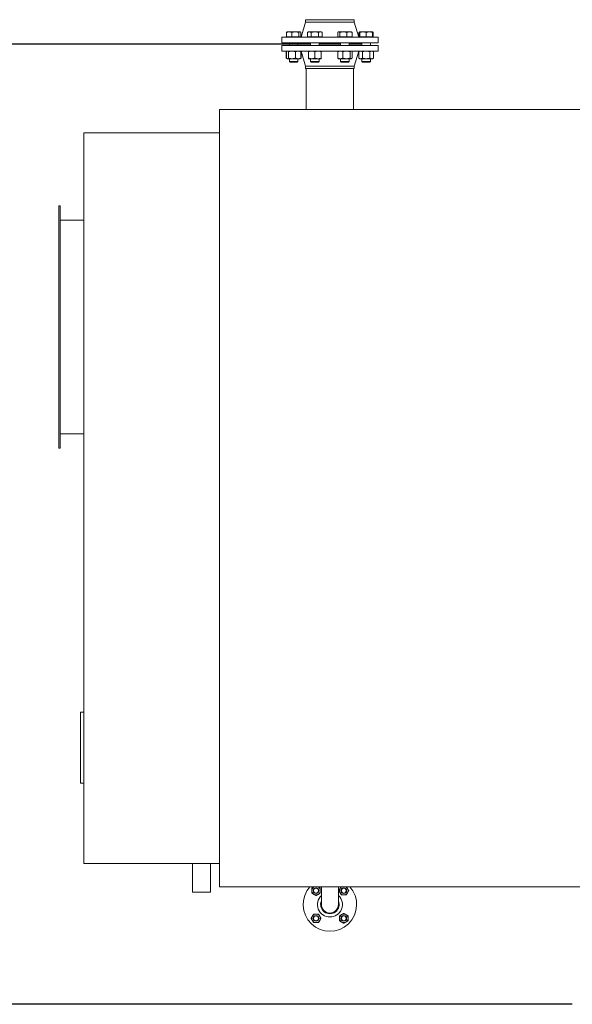
# Model space of a CAD drawing. Units: inches. Extents: x 273263 to 292863, y -67442 to -39722.
# Drawn here: x 285963 to 287513, y -52342 to -49580 of the extents above; entities that cross this region are included whole.
import ezdxf

# ---------------------------------------------------------------- set-up
doc = ezdxf.new("R2010")
doc.units = ezdxf.units.IN
doc.header["$MEASUREMENT"] = 0
doc.styles.add('24', font='GOST_AU.SHX', dxfattribs={"width": 0.96, "height": 200})
doc.dimstyles.new('25', dxfattribs={"dimtxt": 200, "dimasz": 0.18, "dimexe": 0.18, "dimexo": 0.0625, "dimgap": 0.09, "dimtad": 0, "dimtih": 1, "dimtoh": 1, "dimdec": 0, "dimzin": 0, "dimdsep": 46, "dimtxsty": '24', "dimcen": 0.09, "dimclrd": 5, "dimclre": 5, "dimazin": 0, "dimtfac": 1, "dimtdec": 0, "dimtofl": 0, "dimtmove": 0, "dimatfit": 3, "dimfxl": 1, "dimtolj": 1, "dimtzin": 0, "dimarcsym": 0})

# ---------------------------------------------------------------- blocks, each defined once
blk = doc.blocks.new('A$C39F47D23')
at = {"color": 0, "linetype": 'Continuous', "lineweight": 0, "extrusion": (2.22045e-16, 1, 2.22045e-16)}
for p, q in [((-2920, 2320.7), (-2783, 2320.7)), ((-2920, 2313.9), (-2920, 2320.7)), ((-2783, 2313.9), (-2783, 2320.7)), ((-2920, 2313.9), (-2932.5, 2271.7)), ((-2920, 2313.9), (-2783, 2313.9)), ((-2783, 2313.9), (-2770.5, 2271.7)), ((-2986.5, 2271.7), (-2716.5, 2271.7)), ((-2986.5, 2255.7), (-2986.5, 2271.7)), ((-2973.2, 2272.5), (-2973.2, 2285.1)), ((-2965.8, 2272.5), (-2973.2, 2272.5)), ((-2971.1, 2286.7), (-2971.7, 2286.4)), ((-2971.1, 2286.7), (-2965.8, 2286.7)), ((-2971.1, 2272.5), (-2971.1, 2271.7)), ((-2965.8, 2286.7), (-2948.4, 2286.7)), ((-2958.5, 2272.5), (-2965.8, 2272.5)), ((-2958.5, 2272.5), (-2958.5, 2285.1)), ((-2948.4, 2272.5), (-2958.5, 2272.5)), ((-2948.4, 2286.7), (-2935.7, 2286.7)), ((-2938.4, 2272.5), (-2948.4, 2272.5)), ((-2938.4, 2272.5), (-2938.4, 2285.1)), ((-2935.7, 2272.5), (-2938.4, 2272.5)), ((-2935.7, 2286.7), (-2935.1, 2286.7)), ((-2933, 2272.5), (-2935.7, 2272.5)), ((-2935.1, 2286.7), (-2934.5, 2286.4)), ((-2935.1, 2272.5), (-2935.1, 2271.7)), ((-2933, 2272.5), (-2933, 2285.1)), ((-2911.6, 2286.7), (-2914.4, 2285.1)), ((-2914.4, 2272.5), (-2914.4, 2285.1)), ((-2909.2, 2272.5), (-2914.4, 2272.5)), ((-2911.6, 2286.7), (-2909.2, 2286.7)), ((-2911.6, 2272.5), (-2911.6, 2271.7)), ((-2909.2, 2286.7), (-2893.6, 2286.7)), ((-2904, 2272.5), (-2909.2, 2272.5)), ((-2904, 2272.5), (-2904, 2285.1)), ((-2893.6, 2272.5), (-2904, 2272.5)), ((-2893.6, 2286.7), (-2878, 2286.7)), ((-2883.2, 2272.5), (-2893.6, 2272.5)), ((-2883.2, 2272.5), (-2883.2, 2285.1)), ((-2878, 2272.5), (-2883.2, 2272.5)), ((-2878, 2286.7), (-2875.6, 2286.7)), ((-2872.8, 2272.5), (-2878, 2272.5)), ((-2875.6, 2286.7), (-2872.8, 2285.1)), ((-2875.6, 2272.5), (-2875.6, 2271.7)), ((-2872.8, 2272.5), (-2872.8, 2285.1)), ((-2829.5, 2272.5), (-2829.5, 2285.1)), ((-2826.8, 2272.5), (-2829.5, 2272.5)), ((-2827.4, 2286.7), (-2828, 2286.4)), ((-2827.4, 2286.7), (-2826.8, 2286.7)), ((-2827.4, 2272.5), (-2827.4, 2271.7)), ((-2826.8, 2286.7), (-2814, 2286.7)), ((-2824.1, 2272.5), (-2826.8, 2272.5)), ((-2824.1, 2272.5), (-2824.1, 2285.1)), ((-2814, 2272.5), (-2824.1, 2272.5)), ((-2814, 2286.7), (-2796.7, 2286.7)), ((-2804, 2272.5), (-2814, 2272.5)), ((-2804, 2272.5), (-2804, 2285.1)), ((-2796.7, 2272.5), (-2804, 2272.5)), ((-2796.7, 2286.7), (-2791.4, 2286.7)), ((-2789.3, 2272.5), (-2796.7, 2272.5)), ((-2791.4, 2286.7), (-2790.7, 2286.4)), ((-2791.4, 2272.5), (-2791.4, 2271.7)), ((-2789.3, 2272.5), (-2789.3, 2285.1)), ((-2769.9, 2272.5), (-2769.9, 2285.1)), ((-2767.9, 2272.5), (-2769.9, 2272.5)), ((-2767.9, 2286.7), (-2768.5, 2286.4)), ((-2767.9, 2286.7), (-2758.9, 2286.7)), ((-2767.9, 2272.5), (-2767.9, 2285.1)), ((-2758.9, 2272.5), (-2767.9, 2272.5)), ((-2767.9, 2272.5), (-2767.9, 2271.7)), ((-2758.9, 2286.7), (-2740.9, 2286.7)), ((-2749.9, 2272.5), (-2758.9, 2272.5)), ((-2749.9, 2272.5), (-2749.9, 2285.1)), ((-2740.9, 2272.5), (-2749.9, 2272.5)), ((-2740.9, 2286.7), (-2731.9, 2286.7)), ((-2731.9, 2272.5), (-2740.9, 2272.5)), ((-2731.9, 2286.7), (-2731.2, 2286.4)), ((-2731.9, 2272.5), (-2731.9, 2285.1)), ((-2729.8, 2272.5), (-2731.9, 2272.5)), ((-2731.9, 2272.5), (-2731.9, 2271.7)), ((-2729.8, 2272.5), (-2729.8, 2285.1)), ((-2716.5, 2255.7), (-2716.5, 2271.7)), ((-2986.5, 2255.7), (-2716.5, 2255.7)), ((-2851.5, 2248.7), (-2986.5, 2248.7)), ((-2986.5, 2248.7), (-2986.5, 2232.7)), ((-2965.1, 2255.7), (-2965.1, 2248.7)), ((-2941.1, 2255.7), (-2941.1, 2248.7)), ((-2941.1, 2252.7), (-2905.6, 2252.7)), ((-2905.6, 2251.7), (-2941.1, 2251.7)), ((-2905.6, 2255.7), (-2905.6, 2248.7)), ((-2881.6, 2255.7), (-2881.6, 2248.7)), ((-2881.6, 2252.7), (-2821.4, 2252.7)), ((-2851.5, 2251.7), (-2881.6, 2251.7)), ((-2821.4, 2251.7), (-2851.5, 2251.7)), ((-2716.5, 2248.7), (-2851.5, 2248.7)), ((-2821.4, 2255.7), (-2821.4, 2248.7)), ((-2797.4, 2255.7), (-2797.4, 2248.7)), ((-2797.4, 2252.7), (-2761.9, 2252.7)), ((-2761.9, 2251.7), (-2797.4, 2251.7)), ((-2761.9, 2255.7), (-2761.9, 2248.7)), ((-2737.9, 2255.7), (-2737.9, 2248.7)), ((-2716.5, 2248.7), (-2716.5, 2232.7)), ((-2851.5, 2232.7), (-2986.5, 2232.7)), ((-2971.7, 2232.4), (-2973.9, 2231.1)), ((-2973.9, 2212.9), (-2973.9, 2231.1)), ((-2971.7, 2211.6), (-2973.9, 2212.9)), ((-2973.2, 2212.9), (-2973.2, 2231.1)), ((-2971.1, 2232.7), (-2971.7, 2232.4)), ((-2971.1, 2211.2), (-2971.7, 2211.6)), ((-2970.5, 2211.2), (-2971.1, 2211.2)), ((-2957.8, 2211.2), (-2970.5, 2211.2)), ((-2967.8, 2212.9), (-2967.8, 2231.1)), ((-2965.1, 2211.2), (-2965.1, 2203.6)), ((-2940.4, 2211.2), (-2957.8, 2211.2)), ((-2947.7, 2212.9), (-2947.7, 2231.1)), ((-2941.1, 2211.2), (-2941.1, 2203.6)), ((-2935.1, 2211.2), (-2940.4, 2211.2)), ((-2935.1, 2232.7), (-2934.5, 2232.4)), ((-2935.1, 2211.2), (-2934.5, 2211.6)), ((-2934.5, 2232.4), (-2932.3, 2231.1)), ((-2934.5, 2211.6), (-2932.3, 2212.9)), ((-2933, 2212.9), (-2933, 2231.1)), ((-2920, 2190.5), (-2932.5, 2232.7)), ((-2932.3, 2212.9), (-2932.3, 2231.1)), ((-2911.6, 2212.9), (-2911.6, 2231.1)), ((-2902.6, 2211.2), (-2911.6, 2211.2)), ((-2905.6, 2211.2), (-2905.6, 2203.6)), ((-2884.6, 2211.2), (-2902.6, 2211.2)), ((-2893.6, 2212.9), (-2893.6, 2231.1)), ((-2875.6, 2211.2), (-2884.6, 2211.2)), ((-2881.6, 2211.2), (-2881.6, 2203.6)), ((-2875.6, 2212.9), (-2875.6, 2231.1)), ((-2716.5, 2232.7), (-2851.5, 2232.7)), ((-2829.5, 2212.9), (-2829.5, 2231.1)), ((-2827.4, 2232.7), (-2828, 2232.4)), ((-2827.4, 2211.2), (-2828, 2211.6)), ((-2822.1, 2211.2), (-2827.4, 2211.2)), ((-2804.7, 2211.2), (-2822.1, 2211.2)), ((-2821.4, 2211.2), (-2821.4, 2203.6)), ((-2814.8, 2212.9), (-2814.8, 2231.1)), ((-2792, 2211.2), (-2804.7, 2211.2)), ((-2797.4, 2211.2), (-2797.4, 2203.6)), ((-2794.7, 2212.9), (-2794.7, 2231.1)), ((-2791.4, 2211.2), (-2792, 2211.2)), ((-2791.4, 2232.7), (-2790.7, 2232.4)), ((-2791.4, 2211.2), (-2790.7, 2211.6)), ((-2789.3, 2212.9), (-2789.3, 2231.1)), ((-2783, 2190.5), (-2770.5, 2232.7)), ((-2767.9, 2232.7), (-2770.6, 2231.1)), ((-2770.6, 2212.9), (-2770.6, 2231.1)), ((-2767.9, 2211.2), (-2770.6, 2212.9)), ((-2765.4, 2211.2), (-2767.9, 2211.2)), ((-2749.9, 2211.2), (-2765.4, 2211.2)), ((-2761.9, 2211.2), (-2761.9, 2203.6)), ((-2760.2, 2212.9), (-2760.2, 2231.1)), ((-2734.3, 2211.2), (-2749.9, 2211.2)), ((-2739.5, 2212.9), (-2739.5, 2231.1)), ((-2737.9, 2211.2), (-2737.9, 2203.6)), ((-2731.9, 2211.2), (-2734.3, 2211.2)), ((-2731.9, 2232.7), (-2729.1, 2231.1)), ((-2731.9, 2211.2), (-2729.1, 2212.9)), ((-2729.1, 2212.9), (-2729.1, 2231.1)), ((-2944.6, 2203.6), (-2965.1, 2203.6)), ((-2963.3, 2201.7), (-2965.1, 2203.6)), ((-2963.3, 2201.7), (-2945.9, 2201.7)), ((-2945.9, 2201.7), (-2942.9, 2201.7)), ((-2941.1, 2203.6), (-2944.6, 2203.6)), ((-2942.9, 2201.7), (-2941.1, 2203.6)), ((-2851.5, 2190.5), (-2920, 2190.5)), ((-2920, 2190.5), (-2920, 2183.7)), ((-2851.5, 2183.7), (-2920, 2183.7)), ((-2918, 2068.7), (-2918, 2183.7)), ((-2881.6, 2203.6), (-2905.6, 2203.6)), ((-2903.7, 2201.7), (-2905.6, 2203.6)), ((-2903.7, 2201.7), (-2883.4, 2201.7)), ((-2883.4, 2201.7), (-2881.6, 2203.6)), ((-2783, 2190.5), (-2851.5, 2190.5)), ((-2783, 2183.7), (-2851.5, 2183.7)), ((-2797.4, 2203.6), (-2821.4, 2203.6)), ((-2819.5, 2201.7), (-2821.4, 2203.6)), ((-2819.5, 2201.7), (-2799.2, 2201.7)), ((-2799.2, 2201.7), (-2797.4, 2203.6)), ((-2785, 2068.7), (-2785, 2183.7)), ((-2783, 2190.5), (-2783, 2183.7)), ((-2737.9, 2203.6), (-2761.9, 2203.6)), ((-2760, 2201.7), (-2761.9, 2203.6)), ((-2760, 2201.7), (-2739.7, 2201.7)), ((-2739.7, 2201.7), (-2737.9, 2203.6)), ((-3161.5, -111.3), (-3161.5, 2068.7)), ((-2918, 2068.7), (-3161.5, 2068.7)), ((-2918, 2068.7), (-2785, 2068.7)), ((-2091.2, 2068.7), (-2785, 2068.7)), ((-3541.5, -46.3), (-3541.5, 2003.7)), ((-3161.5, 2003.7), (-3541.5, 2003.7)), ((-3611.5, 1118.7), (-3611.5, 1798.7)), ((-3611.5, 1798.7), (-3608.5, 1798.7)), ((-3608.5, 1798.7), (-3608.5, 1118.7)), ((-3541.5, 1758.7), (-3608.5, 1758.7)), ((-3541.5, 1158.7), (-3608.5, 1158.7)), ((-3611.5, 1118.7), (-3608.5, 1118.7)), ((-3551.5, 178.7), (-3551.5, 378.7)), ((-3541.5, 378.7), (-3551.5, 378.7)), ((-3541.5, 178.7), (-3551.5, 178.7)), ((-3236.5, -46.3), (-3541.5, -46.3)), ((-3186.5, -46.3), (-3236.5, -46.3)), ((-3236.5, -46.3), (-3236.5, -126.3)), ((-3161.5, -46.3), (-3186.5, -46.3)), ((-3186.5, -46.3), (-3186.5, -126.3)), ((-3211.5, -126.3), (-3236.5, -126.3)), ((-3186.5, -126.3), (-3211.5, -126.3)), ((-1971.5, -111.3), (-3161.5, -111.3)), ((-2875.5, -149.3), (-2875.5, -111.3)), ((-2827.5, -149.3), (-2827.5, -111.3)), ((-2875.5, -161.3), (-2875.5, -149.3)), ((-2827.5, -149.3), (-2827.5, -161.3))]:
    blk.add_line(p, q, dxfattribs=at)
at = {"color": 0, "linetype": 'Continuous', "lineweight": 0}
for centre, radius in [((-2890.4, -122.4), 8), ((-2890.4, -122.4), 7.98), ((-2890.4, -122.4), 6.77), ((-2812.6, -122.4), 8), ((-2812.6, -122.4), 7.98), ((-2812.6, -122.4), 6.77), ((-2890.4, -200.1), 8), ((-2890.4, -200.1), 7.98), ((-2812.6, -200.1), 8), ((-2812.6, -200.1), 7.98), ((-2890.4, -200.1), 6.77), ((-2812.6, -200.1), 6.77)]:
    blk.add_circle(centre, radius, dxfattribs=at)
for centre, radius, start, end in [((-2851.5, -161.3), 75, 138.1897, 41.8103), ((-2890.4, -122.4), 12, 120, 180), ((-2890.4, -122.4), 12, 180, 240), ((-2890.4, -122.4), 12, 112.2167, 120), ((-2890.4, -122.4), 12, 240, 300), ((-2851.5, -161.3), 35, 133.2918, 46.7082), ((-2890.4, -122.4), 12, 60, 67.7833), ((-2890.4, -122.4), 12, 360, 60), ((-2890.4, -122.4), 12, 300, 360), ((-2812.6, -122.4), 12, 150, 210), ((-2812.6, -122.4), 12, 112.2167, 150), ((-2812.6, -122.4), 12, 210, 270), ((-2812.6, -122.4), 12, 270, 330), ((-2812.6, -122.4), 12, 30, 67.7833), ((-2812.6, -122.4), 12, 330, 30), ((-2851.5, -161.3), 26, 157.3801, 22.6199), ((-2851.5, -161.3), 24, 180, 0), ((-2890.4, -200.1), 12, 90, 150), ((-2890.4, -200.1), 12, 30, 90), ((-2812.6, -200.1), 12, 120, 180), ((-2812.6, -200.1), 12, 60, 120), ((-2812.6, -200.1), 12, 0, 60), ((-2890.4, -200.1), 12, 150, 210), ((-2890.4, -200.1), 12, 210, 270), ((-2890.4, -200.1), 12, 270, 330), ((-2890.4, -200.1), 12, 330, 30), ((-2812.6, -200.1), 12, 180, 240), ((-2812.6, -200.1), 12, 240, 300), ((-2812.6, -200.1), 12, 300, 0)]:
    blk.add_arc(centre, radius, start, end, dxfattribs=at)
for points, weights in [([(-2965.8, 2286.7), (-2969.2, 2286.7), (-2973.2, 2285.1)], [1, 1.0379548493, 1]), ([(-2973.2, 2285.1), (-2972.4, 2286), (-2971.7, 2286.4)], [1, 1.01965956375, 1.01895290532]), ([(-2958.5, 2285.1), (-2962.4, 2286.7), (-2965.8, 2286.7)], [1, 1.0379548493, 1]), ([(-2948.4, 2286.7), (-2953.1, 2286.7), (-2958.5, 2285.1)], [1, 1.0379548493, 1]), ([(-2938.4, 2285.1), (-2943.8, 2286.7), (-2948.4, 2286.7)], [1, 1.0379548493, 1]), ([(-2935.7, 2286.7), (-2937, 2286.7), (-2938.4, 2285.1)], [1, 1.0379548493, 1]), ([(-2933, 2285.1), (-2934.5, 2286.7), (-2935.7, 2286.7)], [1, 1.0379548493, 1]), ([(-2909.2, 2286.7), (-2911.6, 2286.7), (-2914.4, 2285.1)], [1, 1.0379548493, 1]), ([(-2904, 2285.1), (-2906.8, 2286.7), (-2909.2, 2286.7)], [1, 1.0379548493, 1]), ([(-2893.6, 2286.7), (-2898.4, 2286.7), (-2904, 2285.1)], [1, 1.0379548493, 1]), ([(-2883.2, 2285.1), (-2888.8, 2286.7), (-2893.6, 2286.7)], [1, 1.0379548493, 1]), ([(-2878, 2286.7), (-2880.4, 2286.7), (-2883.2, 2285.1)], [1, 1.0379548493, 1]), ([(-2872.8, 2285.1), (-2875.6, 2286.7), (-2878, 2286.7)], [1, 1.0379548493, 1]), ([(-2826.8, 2286.7), (-2828, 2286.7), (-2829.5, 2285.1)], [1, 1.0379548493, 1]), ([(-2824.1, 2285.1), (-2825.5, 2286.7), (-2826.8, 2286.7)], [1, 1.0379548493, 1]), ([(-2814, 2286.7), (-2818.7, 2286.7), (-2824.1, 2285.1)], [1, 1.0379548493, 1]), ([(-2804, 2285.1), (-2809.4, 2286.7), (-2814, 2286.7)], [1, 1.0379548493, 1]), ([(-2796.7, 2286.7), (-2800.1, 2286.7), (-2804, 2285.1)], [1, 1.0379548493, 1]), ([(-2789.3, 2285.1), (-2793.2, 2286.7), (-2796.7, 2286.7)], [1, 1.0379548493, 1]), ([(-2790.7, 2286.4), (-2790.1, 2286), (-2789.3, 2285.1)], [1.01895290532, 1.01965956375, 1]), ([(-2769.9, 2285.1), (-2769.2, 2286), (-2768.5, 2286.4)], [1, 1.01965956375, 1.01895290532]), ([(-2767.9, 2285.9), (-2768.9, 2285.6), (-2769.9, 2285.1)], [1.01477953359, 1.01005189042, 1]), ([(-2767.9, 2285.1), (-2767.9, 2286.7), (-2767.9, 2286.7)], [1, 1.0379548493, 1]), ([(-2758.9, 2286.7), (-2763, 2286.7), (-2767.9, 2285.1)], [1, 1.0379548493, 1]), ([(-2749.9, 2285.1), (-2754.7, 2286.7), (-2758.9, 2286.7)], [1, 1.0379548493, 1]), ([(-2740.9, 2286.7), (-2745, 2286.7), (-2749.9, 2285.1)], [1, 1.0379548493, 1]), ([(-2731.9, 2285.1), (-2736.7, 2286.7), (-2740.9, 2286.7)], [1, 1.0379548493, 1]), ([(-2731.9, 2286.7), (-2731.9, 2286.7), (-2731.9, 2285.1)], [1, 1.0379548493, 1]), ([(-2729.8, 2285.1), (-2730.9, 2286.4), (-2731.9, 2286.7)], [1, 1.02892942038, 1.01375847525]), ([(-2972.4, 2231.9), (-2973.1, 2231.6), (-2973.9, 2231.1)], [1.01477953359, 1.01005189042, 1]), ([(-2973.9, 2212.9), (-2973.1, 2212.4), (-2972.4, 2212.1)], [1, 1.01005189042, 1.01477953359]), ([(-2970.5, 2232.7), (-2971.7, 2232.7), (-2973.2, 2231.1)], [1, 1.0379548493, 1]), ([(-2973.2, 2212.9), (-2971.7, 2211.2), (-2970.5, 2211.2)], [1, 1.0379548493, 1]), ([(-2967.8, 2231.1), (-2969.2, 2232.7), (-2970.5, 2232.7)], [1, 1.0379548493, 1]), ([(-2970.5, 2211.2), (-2969.2, 2211.2), (-2967.8, 2212.9)], [1, 1.0379548493, 1]), ([(-2957.8, 2232.7), (-2962.4, 2232.7), (-2967.8, 2231.1)], [1, 1.0379548493, 1]), ([(-2967.8, 2212.9), (-2962.4, 2211.2), (-2957.8, 2211.2)], [1, 1.0379548493, 1]), ([(-2947.7, 2231.1), (-2953.1, 2232.7), (-2957.8, 2232.7)], [1, 1.0379548493, 1]), ([(-2957.8, 2211.2), (-2953.1, 2211.2), (-2947.7, 2212.9)], [1, 1.0379548493, 1]), ([(-2940.4, 2232.7), (-2943.8, 2232.7), (-2947.7, 2231.1)], [1, 1.0379548493, 1]), ([(-2947.7, 2212.9), (-2943.8, 2211.2), (-2940.4, 2211.2)], [1, 1.0379548493, 1]), ([(-2933, 2231.1), (-2937, 2232.7), (-2940.4, 2232.7)], [1, 1.0379548493, 1]), ([(-2940.4, 2211.2), (-2937, 2211.2), (-2933, 2212.9)], [1, 1.0379548493, 1]), ([(-2934.5, 2232.4), (-2933.8, 2232), (-2933, 2231.1)], [1.01895290532, 1.01965956375, 1]), ([(-2933, 2212.9), (-2933.8, 2212), (-2934.5, 2211.6)], [1, 1.01965956375, 1.01895290532]), ([(-2932.3, 2231.1), (-2933.1, 2231.6), (-2933.8, 2231.9)], [1, 1.01005189042, 1.01477953359]), ([(-2933.8, 2212.1), (-2933.1, 2212.4), (-2932.3, 2212.9)], [1.01477953359, 1.01005189042, 1]), ([(-2911.6, 2231.1), (-2911.6, 2232.7), (-2911.6, 2232.7)], [1, 1.0379548493, 1]), ([(-2902.6, 2232.7), (-2906.8, 2232.7), (-2911.6, 2231.1)], [1, 1.0379548493, 1]), ([(-2911.6, 2212.9), (-2906.8, 2211.2), (-2902.6, 2211.2)], [1, 1.0379548493, 1]), ([(-2911.6, 2211.2), (-2911.6, 2211.2), (-2911.6, 2212.9)], [1, 1.0379548493, 1]), ([(-2893.6, 2231.1), (-2898.4, 2232.7), (-2902.6, 2232.7)], [1, 1.0379548493, 1]), ([(-2902.6, 2211.2), (-2898.4, 2211.2), (-2893.6, 2212.9)], [1, 1.0379548493, 1]), ([(-2884.6, 2232.7), (-2888.8, 2232.7), (-2893.6, 2231.1)], [1, 1.0379548493, 1]), ([(-2893.6, 2212.9), (-2888.8, 2211.2), (-2884.6, 2211.2)], [1, 1.0379548493, 1]), ([(-2875.6, 2231.1), (-2880.4, 2232.7), (-2884.6, 2232.7)], [1, 1.0379548493, 1]), ([(-2884.6, 2211.2), (-2880.4, 2211.2), (-2875.6, 2212.9)], [1, 1.0379548493, 1]), ([(-2875.6, 2232.7), (-2875.6, 2232.7), (-2875.6, 2231.1)], [1, 1.0379548493, 1]), ([(-2875.6, 2212.9), (-2875.6, 2211.2), (-2875.6, 2211.2)], [1, 1.0379548493, 1]), ([(-2822.1, 2232.7), (-2825.5, 2232.7), (-2829.5, 2231.1)], [1, 1.0379548493, 1]), ([(-2829.5, 2231.1), (-2828.7, 2232), (-2828, 2232.4)], [1, 1.01965956375, 1.01895290532]), ([(-2829.5, 2212.9), (-2825.5, 2211.2), (-2822.1, 2211.2)], [1, 1.0379548493, 1]), ([(-2828, 2211.6), (-2828.7, 2212), (-2829.5, 2212.9)], [1.01895290532, 1.01965956375, 1]), ([(-2814.8, 2231.1), (-2818.7, 2232.7), (-2822.1, 2232.7)], [1, 1.0379548493, 1]), ([(-2822.1, 2211.2), (-2818.7, 2211.2), (-2814.8, 2212.9)], [1, 1.0379548493, 1]), ([(-2804.7, 2232.7), (-2809.4, 2232.7), (-2814.8, 2231.1)], [1, 1.0379548493, 1]), ([(-2814.8, 2212.9), (-2809.4, 2211.2), (-2804.7, 2211.2)], [1, 1.0379548493, 1]), ([(-2794.7, 2231.1), (-2800.1, 2232.7), (-2804.7, 2232.7)], [1, 1.0379548493, 1]), ([(-2804.7, 2211.2), (-2800.1, 2211.2), (-2794.7, 2212.9)], [1, 1.0379548493, 1]), ([(-2792, 2232.7), (-2793.2, 2232.7), (-2794.7, 2231.1)], [1, 1.0379548493, 1]), ([(-2794.7, 2212.9), (-2793.2, 2211.2), (-2792, 2211.2)], [1, 1.0379548493, 1]), ([(-2789.3, 2231.1), (-2790.7, 2232.7), (-2792, 2232.7)], [1, 1.0379548493, 1]), ([(-2792, 2211.2), (-2790.7, 2211.2), (-2789.3, 2212.9)], [1, 1.0379548493, 1]), ([(-2765.4, 2232.7), (-2767.9, 2232.7), (-2770.6, 2231.1)], [1, 1.0379548493, 1]), ([(-2770.6, 2212.9), (-2767.9, 2211.2), (-2765.4, 2211.2)], [1, 1.0379548493, 1]), ([(-2760.2, 2231.1), (-2763, 2232.7), (-2765.4, 2232.7)], [1, 1.0379548493, 1]), ([(-2765.4, 2211.2), (-2763, 2211.2), (-2760.2, 2212.9)], [1, 1.0379548493, 1]), ([(-2749.9, 2232.7), (-2754.7, 2232.7), (-2760.2, 2231.1)], [1, 1.0379548493, 1]), ([(-2760.2, 2212.9), (-2754.7, 2211.2), (-2749.9, 2211.2)], [1, 1.0379548493, 1]), ([(-2739.5, 2231.1), (-2745, 2232.7), (-2749.9, 2232.7)], [1, 1.0379548493, 1]), ([(-2749.9, 2211.2), (-2745, 2211.2), (-2739.5, 2212.9)], [1, 1.0379548493, 1]), ([(-2734.3, 2232.7), (-2736.7, 2232.7), (-2739.5, 2231.1)], [1, 1.0379548493, 1]), ([(-2739.5, 2212.9), (-2736.7, 2211.2), (-2734.3, 2211.2)], [1, 1.0379548493, 1]), ([(-2729.1, 2231.1), (-2731.9, 2232.7), (-2734.3, 2232.7)], [1, 1.0379548493, 1]), ([(-2734.3, 2211.2), (-2731.9, 2211.2), (-2729.1, 2212.9)], [1, 1.0379548493, 1]), ([(-2902.4, -115.4), (-2899.2, -113.6), (-2896.4, -112)], [1, 1.0379548493, 1]), ([(-2902.4, -122.4), (-2902.4, -119.1), (-2902.4, -115.4)], [1, 1.0379548493, 1]), ([(-2902.4, -129.3), (-2902.4, -125.6), (-2902.4, -122.4)], [1, 1.0379548493, 1]), ([(-2896.4, -132.8), (-2899.2, -131.1), (-2902.4, -129.3)], [1, 1.0379548493, 1]), ([(-2896.4, -112), (-2895.8, -111.6), (-2895.1, -111.3)], [1, 1.00818968772, 1.01284512429]), ([(-2890.4, -136.2), (-2893.6, -134.4), (-2896.4, -132.8)], [1, 1.0379548493, 1]), ([(-2884.4, -132.8), (-2887.2, -134.4), (-2890.4, -136.2)], [1, 1.0379548493, 1]), ([(-2885.6, -111.3), (-2885, -111.6), (-2884.4, -112)], [1.01284512429, 1.00818968772, 1]), ([(-2884.4, -112), (-2881.6, -113.6), (-2878.4, -115.4)], [1, 1.0379548493, 1]), ([(-2878.4, -129.3), (-2881.6, -131.1), (-2884.4, -132.8)], [1, 1.0379548493, 1]), ([(-2878.4, -115.4), (-2878.4, -119.1), (-2878.4, -122.4)], [1, 1.0379548493, 1]), ([(-2878.4, -122.4), (-2878.4, -125.6), (-2878.4, -129.3)], [1, 1.0379548493, 1]), ([(-2826.4, -122.4), (-2824.6, -119.1), (-2823, -116.4)], [1, 1.0379548493, 1]), ([(-2823, -128.4), (-2824.6, -125.6), (-2826.4, -122.4)], [1, 1.0379548493, 1]), ([(-2823, -116.4), (-2821.6, -113.9), (-2820, -111.3)], [1, 1.03277224671, 1.00894987249]), ([(-2819.5, -134.4), (-2821.4, -131.1), (-2823, -128.4)], [1, 1.0379548493, 1]), ([(-2812.6, -134.4), (-2815.8, -134.4), (-2819.5, -134.4)], [1, 1.0379548493, 1]), ([(-2805.7, -134.4), (-2809.4, -134.4), (-2812.6, -134.4)], [1, 1.0379548493, 1]), ([(-2802.2, -128.4), (-2803.8, -131.1), (-2805.7, -134.4)], [1, 1.0379548493, 1]), ([(-2805.1, -111.3), (-2803.6, -113.9), (-2802.2, -116.4)], [1.00894987249, 1.03277224671, 1]), ([(-2802.2, -116.4), (-2800.6, -119.1), (-2798.7, -122.4)], [1, 1.0379548493, 1]), ([(-2798.7, -122.4), (-2800.6, -125.6), (-2802.2, -128.4)], [1, 1.0379548493, 1]), ([(-2900.8, -194.1), (-2899.2, -191.4), (-2897.3, -188.1)], [1, 1.0379548493, 1]), ([(-2897.3, -188.1), (-2893.6, -188.1), (-2890.4, -188.1)], [1, 1.0379548493, 1]), ([(-2890.4, -188.1), (-2887.2, -188.1), (-2883.4, -188.1)], [1, 1.0379548493, 1]), ([(-2883.4, -188.1), (-2881.6, -191.4), (-2880, -194.1)], [1, 1.0379548493, 1]), ([(-2824.6, -193.2), (-2821.4, -191.4), (-2818.6, -189.7)], [1, 1.0379548493, 1]), ([(-2824.6, -200.1), (-2824.6, -196.9), (-2824.6, -193.2)], [1, 1.0379548493, 1]), ([(-2818.6, -189.7), (-2815.8, -188.1), (-2812.6, -186.3)], [1, 1.0379548493, 1]), ([(-2812.6, -186.3), (-2809.4, -188.1), (-2806.6, -189.7)], [1, 1.0379548493, 1]), ([(-2806.6, -189.7), (-2803.8, -191.4), (-2800.6, -193.2)], [1, 1.0379548493, 1]), ([(-2800.6, -193.2), (-2800.6, -196.9), (-2800.6, -200.1)], [1, 1.0379548493, 1]), ([(-2904.2, -200.1), (-2902.4, -196.9), (-2900.8, -194.1)], [1, 1.0379548493, 1]), ([(-2900.8, -206.1), (-2902.4, -203.4), (-2904.2, -200.1)], [1, 1.0379548493, 1]), ([(-2897.3, -212.1), (-2899.2, -208.9), (-2900.8, -206.1)], [1, 1.0379548493, 1]), ([(-2890.4, -212.1), (-2893.6, -212.1), (-2897.3, -212.1)], [1, 1.0379548493, 1]), ([(-2883.4, -212.1), (-2887.2, -212.1), (-2890.4, -212.1)], [1, 1.0379548493, 1]), ([(-2880, -206.1), (-2881.6, -208.9), (-2883.4, -212.1)], [1, 1.0379548493, 1]), ([(-2880, -194.1), (-2878.4, -196.9), (-2876.5, -200.1)], [1, 1.0379548493, 1]), ([(-2876.5, -200.1), (-2878.4, -203.4), (-2880, -206.1)], [1, 1.0379548493, 1]), ([(-2824.6, -207.1), (-2824.6, -203.4), (-2824.6, -200.1)], [1, 1.0379548493, 1]), ([(-2818.6, -210.5), (-2821.4, -208.9), (-2824.6, -207.1)], [1, 1.0379548493, 1]), ([(-2812.6, -214), (-2815.8, -212.1), (-2818.6, -210.5)], [1, 1.0379548493, 1]), ([(-2806.6, -210.5), (-2809.4, -212.1), (-2812.6, -214)], [1, 1.0379548493, 1]), ([(-2800.6, -207.1), (-2803.8, -208.9), (-2806.6, -210.5)], [1, 1.0379548493, 1]), ([(-2800.6, -200.1), (-2800.6, -203.4), (-2800.6, -207.1)], [1, 1.0379548493, 1])]:
    blk.add_rational_spline(points, weights, degree=2, dxfattribs=at)
blk = doc.blocks.new('*D214')
at = {"color": 5, "lineweight": -2, "ltscale": 5, "transparency": 16777216}
for p, q in [((286743.6, -49649.4), (285386.1, -49649.4)), ((285386.3, -49649.6), (285386.3, -50895.8)), ((285386.3, -52342.2), (285386.3, -51096)), ((287513.3, -52342.4), (285386.1, -52342.4))]:
    blk.add_line(p, q, dxfattribs=at)
at = {"color": 5, "ltscale": 5, "transparency": 16777216}
for points in [[(285386.3, -49649.6), (285386.3, -49649.6), (285386.3, -49649.4)], [(285386.3, -52342.2), (285386.3, -52342.2), (285386.3, -52342.4)]]:
    blk.add_solid(points, dxfattribs=at)
at = {"layer": 'Defpoints', "color": 0, "ltscale": 5, "transparency": 16777216}
for p in [(285386.3, -49649.4), (286743.7, -49649.4), (287513.3, -52342.4)]:
    blk.add_point(p, dxfattribs=at)
at = {"color": 0, "ltscale": 5, "transparency": 16777216, "insert": (285386.3, -50995.9), "char_height": 200, "attachment_point": 5, "style": '24'}
blk.add_mtext('\\A1;2693', dxfattribs=at)

msp = doc.modelspace()

# ---------------------------------------------------------------- block references
msp.add_blockref('A$C39F47D23', (289684.8, -51901.2))

# ---------------------------------------------------------------- dimensions: what is measured, and where the dimension line sits
at = {"ltscale": 5}
dim = msp.add_linear_dim(base=(285386.3, -49649.4), p1=(287513.3, -52342.4), p2=(286743.7, -49649.4), angle=90, dimstyle='25', dxfattribs=at)
dim.commit()
dim.dimension.update_dxf_attribs({"geometry": '*D214', "text_midpoint": (285386.3, -50995.9)})

doc.saveas('drawing.dxf')
